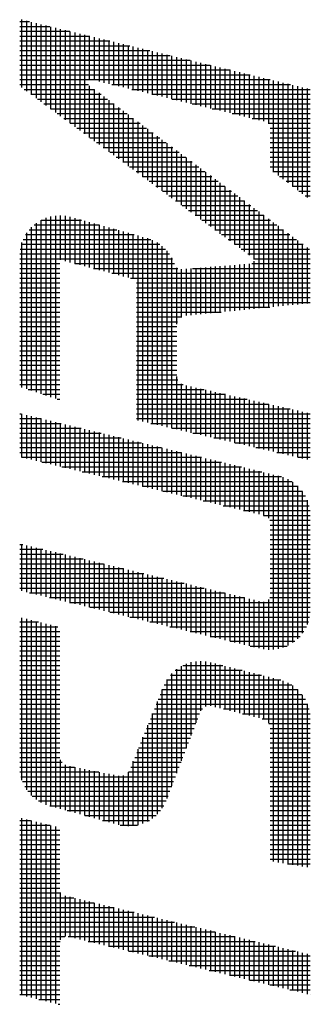
# Model space of a CAD drawing. Extents: x -71 to 349, y -197 to 100.
# Drawn here: x -52 to -48, y 77 to 91 of the extents above; entities that cross this region are included whole.
import ezdxf

# ---------------------------------------------------------------- set-up
doc = ezdxf.new("R2010")
doc.units = 0
doc.header["$MEASUREMENT"] = 0
doc.layers.get('0').update_dxf_attribs({"linetype": 'CONTINUOUS'})
doc.layers.add('W_0001_1', color=7, linetype='CONTINUOUS')

# ---------------------------------------------------------------- blocks, each defined once
blk = doc.blocks.new('*X136')
at = {"color": 0}
for p, q in [((-52.294, 79.488), (-52.135, 79.488)), ((-52.262, 76.951), (-52.262, 79.52)), ((-52.192, 76.934), (-52.192, 79.503)), ((-52.122, 76.916), (-52.122, 79.485)), ((-52.051, 76.899), (-52.051, 79.467)), ((-51.981, 76.881), (-51.981, 79.45)), ((-51.911, 76.864), (-51.911, 79.432)), ((-52.294, 79.418), (-51.854, 79.418)), ((-52.294, 79.348), (-51.712, 79.348)), ((-52.294, 79.278), (-51.712, 79.278)), ((-51.841, 76.846), (-51.841, 79.415)), ((-51.771, 76.829), (-51.771, 79.397)), ((-52.294, 79.207), (-51.712, 79.207)), ((-52.294, 79.137), (-51.712, 79.137)), ((-52.294, 79.067), (-51.712, 79.067)), ((-52.294, 78.997), (-51.712, 78.997)), ((-52.294, 78.927), (-51.712, 78.927)), ((-52.294, 78.856), (-51.712, 78.856)), ((-52.294, 78.786), (-51.712, 78.786)), ((-52.294, 78.716), (-51.712, 78.716)), ((-52.294, 78.646), (-51.712, 78.646)), ((-52.294, 78.575), (-51.712, 78.575)), ((-52.294, 78.505), (-51.712, 78.505)), ((-52.294, 78.435), (-51.695, 78.435)), ((-51.7, 77.756), (-51.7, 78.443)), ((-52.294, 78.365), (-51.509, 78.365)), ((-52.294, 78.294), (-51.217, 78.294)), ((-51.63, 77.805), (-51.63, 78.394)), ((-51.56, 77.795), (-51.56, 78.377)), ((-51.49, 77.778), (-51.49, 78.36)), ((-51.419, 77.761), (-51.419, 78.343)), ((-51.349, 77.745), (-51.349, 78.326)), ((-51.279, 77.728), (-51.279, 78.309)), ((-51.209, 77.711), (-51.209, 78.293)), ((-52.294, 78.224), (-50.924, 78.224)), ((-52.294, 78.154), (-50.631, 78.154)), ((-51.138, 77.694), (-51.138, 78.276)), ((-51.068, 77.677), (-51.068, 78.259)), ((-50.998, 77.66), (-50.998, 78.242)), ((-50.928, 77.643), (-50.928, 78.225)), ((-50.858, 77.627), (-50.858, 78.208)), ((-50.787, 77.61), (-50.787, 78.191)), ((-50.717, 77.593), (-50.717, 78.175)), ((-50.647, 77.576), (-50.647, 78.158)), ((-50.577, 77.559), (-50.577, 78.141)), ((-52.294, 78.084), (-50.339, 78.084)), ((-52.294, 78.013), (-50.046, 78.013)), ((-50.506, 77.542), (-50.506, 78.124)), ((-50.436, 77.526), (-50.436, 78.107)), ((-50.366, 77.509), (-50.366, 78.09)), ((-50.296, 77.492), (-50.296, 78.073)), ((-50.225, 77.475), (-50.225, 78.057)), ((-50.155, 77.458), (-50.155, 78.04)), ((-50.085, 77.441), (-50.085, 78.023)), ((-50.015, 77.424), (-50.015, 78.006)), ((-52.294, 77.943), (-49.754, 77.943)), ((-52.294, 77.873), (-49.461, 77.873)), ((-49.945, 77.408), (-49.945, 77.989)), ((-49.874, 77.391), (-49.874, 77.972)), ((-49.804, 77.374), (-49.804, 77.955)), ((-49.734, 77.357), (-49.734, 77.939)), ((-49.664, 77.34), (-49.664, 77.922)), ((-49.593, 77.323), (-49.593, 77.905)), ((-49.523, 77.306), (-49.523, 77.888)), ((-49.453, 77.29), (-49.453, 77.871)), ((-49.383, 77.273), (-49.383, 77.854)), ((-52.294, 77.803), (-51.639, 77.803)), ((-52.294, 77.733), (-51.709, 77.733)), ((-51.592, 77.803), (-49.168, 77.803)), ((-51.299, 77.733), (-48.876, 77.733)), ((-49.312, 77.256), (-49.312, 77.837)), ((-49.242, 77.239), (-49.242, 77.821)), ((-49.172, 77.222), (-49.172, 77.804)), ((-49.102, 77.205), (-49.102, 77.787)), ((-49.031, 77.188), (-49.031, 77.77)), ((-48.961, 77.172), (-48.961, 77.753)), ((-48.891, 77.155), (-48.891, 77.736)), ((-48.821, 77.138), (-48.821, 77.719)), ((-52.294, 77.662), (-51.712, 77.662)), ((-52.294, 77.592), (-51.712, 77.592)), ((-51.006, 77.662), (-48.583, 77.662)), ((-50.714, 77.592), (-48.29, 77.592)), ((-48.751, 77.121), (-48.751, 77.703)), ((-48.68, 77.104), (-48.68, 77.686)), ((-48.61, 77.087), (-48.61, 77.669)), ((-48.54, 77.07), (-48.54, 77.652)), ((-48.47, 77.054), (-48.47, 77.635)), ((-48.399, 77.037), (-48.399, 77.618)), ((-48.329, 77.02), (-48.329, 77.601)), ((-48.259, 77.003), (-48.259, 77.585)), ((-48.189, 76.986), (-48.189, 77.568)), ((-52.294, 77.522), (-51.712, 77.522)), ((-52.294, 77.452), (-51.712, 77.452)), ((-50.421, 77.522), (-48.078, 77.522)), ((-50.128, 77.452), (-48.078, 77.452)), ((-48.118, 76.969), (-48.118, 77.551)), ((-52.294, 77.381), (-51.712, 77.381)), ((-52.294, 77.311), (-51.712, 77.311)), ((-49.836, 77.381), (-48.078, 77.381)), ((-49.543, 77.311), (-48.078, 77.311)), ((-52.294, 77.241), (-51.712, 77.241)), ((-52.294, 77.171), (-51.712, 77.171)), ((-49.251, 77.241), (-48.078, 77.241)), ((-48.958, 77.171), (-48.078, 77.171)), ((-52.294, 77.1), (-51.712, 77.1)), ((-52.294, 77.03), (-51.712, 77.03)), ((-48.665, 77.1), (-48.078, 77.1)), ((-48.373, 77.03), (-48.078, 77.03)), ((-52.294, 76.96), (-51.712, 76.96)), ((-52.015, 76.89), (-51.712, 76.89)), ((-48.08, 76.96), (-48.078, 76.96)), ((-51.734, 76.82), (-51.712, 76.82))]:
    blk.add_line(p, q, dxfattribs=at)
blk = doc.blocks.new('*X137')
at = {"color": 0}
for p, q in [((-52.262, 80.072), (-52.262, 82.428)), ((-52.294, 82.368), (-52.021, 82.368)), ((-52.294, 82.298), (-51.74, 82.298)), ((-52.192, 79.933), (-52.192, 82.41)), ((-52.122, 79.849), (-52.122, 82.393)), ((-52.051, 79.79), (-52.051, 82.375)), ((-51.981, 79.746), (-51.981, 82.358)), ((-51.911, 79.715), (-51.911, 82.34)), ((-51.841, 79.694), (-51.841, 82.323)), ((-51.771, 79.675), (-51.771, 82.305)), ((-52.294, 82.227), (-51.712, 82.227)), ((-52.294, 82.157), (-51.712, 82.157)), ((-52.294, 82.087), (-51.712, 82.087)), ((-52.294, 82.017), (-51.712, 82.017)), ((-52.294, 81.946), (-51.712, 81.946)), ((-52.294, 81.876), (-51.712, 81.876)), ((-52.294, 81.806), (-51.712, 81.806)), ((-52.294, 81.736), (-51.712, 81.736)), ((-49.945, 80.354), (-49.945, 81.727)), ((-49.928, 81.736), (-49.348, 81.736)), ((-49.874, 80.537), (-49.874, 81.76)), ((-49.804, 80.719), (-49.804, 81.781)), ((-49.734, 80.902), (-49.734, 81.794)), ((-49.664, 81.078), (-49.664, 81.798)), ((-49.593, 81.138), (-49.593, 81.793)), ((-49.523, 81.148), (-49.523, 81.78)), ((-49.453, 81.132), (-49.453, 81.762)), ((-49.383, 81.114), (-49.383, 81.745)), ((-49.312, 81.097), (-49.312, 81.727)), ((-49.242, 81.079), (-49.242, 81.709)), ((-52.294, 81.666), (-51.712, 81.666)), ((-52.294, 81.595), (-51.712, 81.595)), ((-50.108, 81.595), (-48.786, 81.595)), ((-50.085, 79.989), (-50.085, 81.621)), ((-50.036, 81.666), (-49.067, 81.666)), ((-50.015, 80.171), (-50.015, 81.682)), ((-49.172, 81.062), (-49.172, 81.692)), ((-49.102, 81.044), (-49.102, 81.674)), ((-49.031, 81.027), (-49.031, 81.657)), ((-48.961, 81.009), (-48.961, 81.639)), ((-48.891, 80.992), (-48.891, 81.622)), ((-48.821, 80.974), (-48.821, 81.604)), ((-48.751, 80.955), (-48.751, 81.587)), ((-48.68, 80.896), (-48.68, 81.569)), ((-52.294, 81.525), (-51.712, 81.525)), ((-52.294, 81.455), (-51.712, 81.455)), ((-50.197, 81.455), (-48.347, 81.455)), ((-50.16, 81.525), (-48.505, 81.525)), ((-50.155, 79.806), (-50.155, 81.532)), ((-48.61, 78.89), (-48.61, 81.551)), ((-48.54, 78.878), (-48.54, 81.534)), ((-48.47, 78.866), (-48.47, 81.514)), ((-48.399, 78.855), (-48.399, 81.485)), ((-48.329, 78.843), (-48.329, 81.443)), ((-52.294, 81.385), (-51.712, 81.385)), ((-52.294, 81.314), (-51.712, 81.314)), ((-50.255, 81.314), (-48.195, 81.314)), ((-50.226, 81.385), (-48.257, 81.385)), ((-50.225, 79.663), (-50.225, 81.387)), ((-48.259, 78.831), (-48.259, 81.386)), ((-48.189, 78.82), (-48.189, 81.306)), ((-52.294, 81.244), (-51.712, 81.244)), ((-52.294, 81.174), (-51.712, 81.174)), ((-50.312, 81.174), (-48.117, 81.174)), ((-50.296, 79.577), (-50.296, 81.213)), ((-50.283, 81.244), (-48.149, 81.244)), ((-48.118, 78.808), (-48.118, 81.179)), ((-52.294, 81.104), (-51.712, 81.104)), ((-52.294, 81.033), (-51.712, 81.033)), ((-50.369, 81.033), (-49.683, 81.033)), ((-50.366, 79.517), (-50.366, 81.04)), ((-50.34, 81.104), (-49.644, 81.104)), ((-49.339, 81.104), (-48.094, 81.104)), ((-49.059, 81.033), (-48.082, 81.033)), ((-52.294, 80.963), (-51.712, 80.963)), ((-52.294, 80.893), (-51.712, 80.893)), ((-50.436, 79.473), (-50.436, 80.867)), ((-50.426, 80.893), (-49.737, 80.893)), ((-50.397, 80.963), (-49.71, 80.963)), ((-48.778, 80.963), (-48.078, 80.963)), ((-48.679, 80.893), (-48.078, 80.893)), ((-52.294, 80.823), (-51.712, 80.823)), ((-52.294, 80.753), (-51.712, 80.753)), ((-50.483, 80.753), (-49.791, 80.753)), ((-50.454, 80.823), (-49.764, 80.823)), ((-48.659, 80.823), (-48.078, 80.823)), ((-48.659, 80.753), (-48.078, 80.753)), ((-52.294, 80.682), (-51.712, 80.682)), ((-52.294, 80.612), (-51.712, 80.612)), ((-50.539, 80.612), (-49.845, 80.612)), ((-50.511, 80.682), (-49.818, 80.682)), ((-50.506, 79.441), (-50.506, 80.694)), ((-48.659, 80.682), (-48.078, 80.682)), ((-48.659, 80.612), (-48.078, 80.612)), ((-52.294, 80.542), (-51.712, 80.542)), ((-52.294, 80.472), (-51.712, 80.472)), ((-50.596, 80.472), (-49.899, 80.472)), ((-50.577, 79.42), (-50.577, 80.52)), ((-50.568, 80.542), (-49.872, 80.542)), ((-48.659, 80.542), (-48.078, 80.542)), ((-48.659, 80.472), (-48.078, 80.472)), ((-52.294, 80.401), (-51.711, 80.401)), ((-52.294, 80.331), (-51.68, 80.331)), ((-51.7, 79.656), (-51.7, 80.365)), ((-51.63, 79.636), (-51.63, 80.292)), ((-50.653, 80.331), (-49.953, 80.331)), ((-50.647, 79.408), (-50.647, 80.347)), ((-50.625, 80.401), (-49.926, 80.401)), ((-48.659, 80.401), (-48.078, 80.401)), ((-48.659, 80.331), (-48.078, 80.331)), ((-52.294, 80.261), (-51.499, 80.261)), ((-52.29, 80.191), (-51.148, 80.191)), ((-51.56, 79.617), (-51.56, 80.273)), ((-51.49, 79.598), (-51.49, 80.259)), ((-51.419, 79.578), (-51.419, 80.245)), ((-51.349, 79.559), (-51.349, 80.231)), ((-51.279, 79.54), (-51.279, 80.217)), ((-51.209, 79.52), (-51.209, 80.203)), ((-51.138, 79.501), (-51.138, 80.189)), ((-51.068, 79.482), (-51.068, 80.175)), ((-50.998, 79.462), (-50.998, 80.161)), ((-50.928, 79.443), (-50.928, 80.147)), ((-50.787, 79.41), (-50.787, 80.138)), ((-50.717, 79.405), (-50.717, 80.188)), ((-50.715, 80.191), (-50.007, 80.191)), ((-50.682, 80.261), (-49.98, 80.261)), ((-48.659, 80.261), (-48.078, 80.261)), ((-48.659, 80.191), (-48.078, 80.191)), ((-52.276, 80.12), (-50.034, 80.12)), ((-52.254, 80.05), (-50.061, 80.05)), ((-50.858, 79.424), (-50.858, 80.133)), ((-48.659, 80.12), (-48.078, 80.12)), ((-48.659, 80.05), (-48.078, 80.05)), ((-52.221, 79.98), (-50.088, 79.98)), ((-52.175, 79.91), (-50.115, 79.91)), ((-48.659, 79.98), (-48.078, 79.98)), ((-48.659, 79.91), (-48.078, 79.91)), ((-52.112, 79.84), (-50.142, 79.84)), ((-52.021, 79.769), (-50.17, 79.769)), ((-48.659, 79.84), (-48.078, 79.84)), ((-48.659, 79.769), (-48.078, 79.769)), ((-51.858, 79.699), (-50.203, 79.699)), ((-51.603, 79.629), (-50.25, 79.629)), ((-48.659, 79.699), (-48.078, 79.699)), ((-48.659, 79.629), (-48.078, 79.629)), ((-51.347, 79.559), (-50.315, 79.559)), ((-51.092, 79.488), (-50.409, 79.488)), ((-48.659, 79.559), (-48.078, 79.559)), ((-48.659, 79.488), (-48.078, 79.488)), ((-50.834, 79.418), (-50.585, 79.418)), ((-48.659, 79.418), (-48.078, 79.418)), ((-48.659, 79.348), (-48.078, 79.348)), ((-48.659, 79.278), (-48.078, 79.278)), ((-48.659, 79.207), (-48.078, 79.207)), ((-48.659, 79.137), (-48.078, 79.137)), ((-48.659, 79.067), (-48.078, 79.067)), ((-48.659, 78.997), (-48.078, 78.997)), ((-48.659, 78.927), (-48.078, 78.927)), ((-48.408, 78.856), (-48.078, 78.856))]:
    blk.add_line(p, q, dxfattribs=at)
blk = doc.blocks.new('*X138')
at = {"color": 0}
for p, q in [((-52.294, 85.388), (-52.275, 85.388)), ((-52.294, 85.318), (-51.984, 85.318)), ((-52.262, 84.755), (-52.262, 85.385)), ((-52.192, 84.738), (-52.192, 85.368)), ((-52.122, 84.721), (-52.122, 85.351)), ((-52.051, 84.704), (-52.051, 85.334)), ((-51.981, 84.687), (-51.981, 85.317)), ((-51.911, 84.67), (-51.911, 85.3)), ((-51.841, 84.654), (-51.841, 85.283)), ((-52.294, 85.247), (-51.693, 85.247)), ((-52.294, 85.177), (-51.402, 85.177)), ((-51.771, 84.637), (-51.771, 85.266)), ((-51.7, 84.62), (-51.7, 85.249)), ((-51.63, 84.603), (-51.63, 85.232)), ((-51.56, 84.586), (-51.56, 85.215)), ((-51.49, 84.569), (-51.49, 85.198)), ((-51.419, 84.552), (-51.419, 85.181)), ((-51.349, 84.536), (-51.349, 85.164)), ((-51.279, 84.519), (-51.279, 85.147)), ((-52.294, 85.107), (-51.111, 85.107)), ((-52.294, 85.037), (-50.82, 85.037)), ((-51.209, 84.502), (-51.209, 85.13)), ((-51.138, 84.485), (-51.138, 85.113)), ((-51.068, 84.468), (-51.068, 85.096)), ((-50.998, 84.451), (-50.998, 85.08)), ((-50.928, 84.434), (-50.928, 85.063)), ((-50.858, 84.418), (-50.858, 85.046)), ((-50.787, 84.401), (-50.787, 85.029)), ((-50.717, 84.384), (-50.717, 85.012)), ((-50.647, 84.367), (-50.647, 84.995)), ((-52.294, 84.966), (-50.529, 84.966)), ((-52.294, 84.896), (-50.238, 84.896)), ((-50.577, 84.35), (-50.577, 84.978)), ((-50.506, 84.333), (-50.506, 84.961)), ((-50.436, 84.316), (-50.436, 84.944)), ((-50.366, 84.3), (-50.366, 84.927)), ((-50.296, 84.283), (-50.296, 84.91)), ((-50.225, 84.266), (-50.225, 84.893)), ((-50.155, 84.249), (-50.155, 84.876)), ((-50.085, 84.232), (-50.085, 84.859)), ((-52.294, 84.826), (-49.947, 84.826)), ((-52.266, 84.756), (-49.656, 84.756)), ((-50.015, 84.215), (-50.015, 84.842)), ((-49.945, 84.198), (-49.945, 84.825)), ((-49.874, 84.182), (-49.874, 84.808)), ((-49.804, 84.165), (-49.804, 84.791)), ((-49.734, 84.148), (-49.734, 84.774)), ((-49.664, 84.131), (-49.664, 84.757)), ((-49.593, 84.114), (-49.593, 84.74)), ((-49.523, 84.097), (-49.523, 84.724)), ((-49.453, 84.08), (-49.453, 84.707)), ((-51.974, 84.685), (-49.365, 84.685)), ((-51.681, 84.615), (-49.074, 84.615)), ((-49.383, 84.064), (-49.383, 84.69)), ((-49.312, 84.047), (-49.312, 84.673)), ((-49.242, 84.03), (-49.242, 84.656)), ((-49.172, 84.013), (-49.172, 84.639)), ((-49.102, 83.996), (-49.102, 84.622)), ((-49.031, 83.979), (-49.031, 84.605)), ((-48.961, 83.962), (-48.961, 84.588)), ((-48.891, 83.946), (-48.891, 84.571)), ((-51.388, 84.545), (-48.783, 84.545)), ((-51.096, 84.475), (-48.495, 84.475)), ((-48.821, 83.929), (-48.821, 84.554)), ((-48.751, 83.912), (-48.751, 84.537)), ((-48.68, 83.874), (-48.68, 84.52)), ((-48.61, 81.965), (-48.61, 84.503)), ((-48.54, 81.975), (-48.54, 84.486)), ((-48.47, 81.995), (-48.47, 84.467)), ((-48.399, 82.024), (-48.399, 84.437)), ((-50.803, 84.405), (-48.342, 84.405)), ((-50.51, 84.334), (-48.254, 84.334)), ((-48.329, 82.066), (-48.329, 84.396)), ((-48.259, 82.123), (-48.259, 84.339)), ((-50.218, 84.264), (-48.193, 84.264)), ((-49.925, 84.194), (-48.148, 84.194)), ((-48.189, 82.203), (-48.189, 84.259)), ((-49.633, 84.124), (-48.116, 84.124)), ((-49.34, 84.053), (-48.094, 84.053)), ((-48.118, 82.33), (-48.118, 84.131)), ((-49.047, 83.983), (-48.081, 83.983)), ((-48.755, 83.913), (-48.078, 83.913)), ((-48.664, 83.843), (-48.078, 83.843)), ((-48.659, 83.772), (-48.078, 83.772)), ((-48.659, 83.702), (-48.078, 83.702)), ((-48.659, 83.632), (-48.078, 83.632)), ((-48.659, 83.562), (-48.078, 83.562)), ((-52.294, 83.492), (-52.249, 83.492)), ((-52.294, 83.421), (-51.957, 83.421)), ((-52.262, 82.816), (-52.262, 83.495)), ((-52.192, 82.799), (-52.192, 83.478)), ((-52.122, 82.782), (-52.122, 83.461)), ((-52.051, 82.765), (-52.051, 83.444)), ((-51.981, 82.748), (-51.981, 83.427)), ((-48.659, 83.492), (-48.078, 83.492)), ((-48.659, 83.421), (-48.078, 83.421)), ((-52.294, 83.351), (-51.664, 83.351)), ((-52.294, 83.281), (-51.371, 83.281)), ((-51.911, 82.731), (-51.911, 83.41)), ((-51.841, 82.714), (-51.841, 83.393)), ((-51.771, 82.697), (-51.771, 83.377)), ((-51.7, 82.68), (-51.7, 83.36)), ((-51.63, 82.663), (-51.63, 83.343)), ((-51.56, 82.647), (-51.56, 83.326)), ((-51.49, 82.63), (-51.49, 83.309)), ((-51.419, 82.613), (-51.419, 83.292)), ((-48.659, 83.351), (-48.078, 83.351)), ((-48.659, 83.281), (-48.078, 83.281)), ((-52.294, 83.211), (-51.079, 83.211)), ((-52.294, 83.14), (-50.786, 83.14)), ((-51.349, 82.596), (-51.349, 83.275)), ((-51.279, 82.579), (-51.279, 83.259)), ((-51.209, 82.562), (-51.209, 83.242)), ((-51.138, 82.545), (-51.138, 83.225)), ((-51.068, 82.528), (-51.068, 83.208)), ((-50.998, 82.511), (-50.998, 83.191)), ((-50.928, 82.494), (-50.928, 83.174)), ((-50.858, 82.477), (-50.858, 83.157)), ((-50.787, 82.46), (-50.787, 83.141)), ((-48.659, 83.211), (-48.078, 83.211)), ((-48.659, 83.14), (-48.078, 83.14)), ((-52.294, 83.07), (-50.494, 83.07)), ((-52.294, 83), (-50.201, 83)), ((-50.717, 82.443), (-50.717, 83.124)), ((-50.647, 82.426), (-50.647, 83.107)), ((-50.577, 82.409), (-50.577, 83.09)), ((-50.506, 82.392), (-50.506, 83.073)), ((-50.436, 82.375), (-50.436, 83.056)), ((-50.366, 82.358), (-50.366, 83.04)), ((-50.296, 82.341), (-50.296, 83.023)), ((-50.225, 82.324), (-50.225, 83.006)), ((-48.659, 83.07), (-48.078, 83.07)), ((-48.659, 83), (-48.078, 83)), ((-52.294, 82.93), (-49.908, 82.93)), ((-52.294, 82.859), (-49.616, 82.859)), ((-50.155, 82.307), (-50.155, 82.989)), ((-50.085, 82.291), (-50.085, 82.972)), ((-50.015, 82.274), (-50.015, 82.955)), ((-49.945, 82.257), (-49.945, 82.938)), ((-49.874, 82.24), (-49.874, 82.922)), ((-49.804, 82.223), (-49.804, 82.905)), ((-49.734, 82.206), (-49.734, 82.888)), ((-49.664, 82.189), (-49.664, 82.871)), ((-49.593, 82.172), (-49.593, 82.854)), ((-48.659, 82.93), (-48.078, 82.93)), ((-48.659, 82.859), (-48.078, 82.859)), ((-52.151, 82.789), (-49.323, 82.789)), ((-51.86, 82.719), (-49.03, 82.719)), ((-49.523, 82.155), (-49.523, 82.837)), ((-49.453, 82.138), (-49.453, 82.82)), ((-49.383, 82.121), (-49.383, 82.804)), ((-49.312, 82.104), (-49.312, 82.787)), ((-49.242, 82.087), (-49.242, 82.77)), ((-49.172, 82.07), (-49.172, 82.753)), ((-49.102, 82.053), (-49.102, 82.736)), ((-49.031, 82.036), (-49.031, 82.719)), ((-48.665, 82.719), (-48.078, 82.719)), ((-48.659, 82.789), (-48.078, 82.789)), ((-51.569, 82.649), (-48.078, 82.649)), ((-51.278, 82.579), (-48.078, 82.579)), ((-48.961, 82.019), (-48.961, 82.702)), ((-48.891, 82.002), (-48.891, 82.686)), ((-48.821, 81.985), (-48.821, 82.669)), ((-48.751, 81.97), (-48.751, 82.656)), ((-48.68, 81.963), (-48.68, 82.692)), ((-50.987, 82.508), (-48.079, 82.508)), ((-50.696, 82.438), (-48.087, 82.438)), ((-50.405, 82.368), (-48.105, 82.368)), ((-50.114, 82.298), (-48.133, 82.298)), ((-49.823, 82.227), (-48.172, 82.227)), ((-49.532, 82.157), (-48.225, 82.157)), ((-49.241, 82.087), (-48.3, 82.087)), ((-48.95, 82.017), (-48.415, 82.017))]:
    blk.add_line(p, q, dxfattribs=at)
blk = doc.blocks.new('*X139')
at = {"color": 0}
for p, q in [((-52.294, 91.076), (-52.15, 91.076)), ((-52.294, 91.006), (-51.859, 91.006)), ((-52.262, 90.119), (-52.262, 91.104)), ((-52.192, 90.067), (-52.192, 91.087)), ((-52.122, 90.015), (-52.122, 91.07)), ((-52.051, 89.963), (-52.051, 91.053)), ((-51.981, 89.912), (-51.981, 91.036)), ((-51.911, 89.86), (-51.911, 91.019)), ((-51.841, 89.808), (-51.841, 91.002)), ((-52.294, 90.936), (-51.568, 90.936)), ((-52.294, 90.866), (-51.277, 90.866)), ((-51.771, 89.757), (-51.771, 90.985)), ((-51.7, 89.705), (-51.7, 90.968)), ((-51.63, 89.653), (-51.63, 90.951)), ((-51.56, 89.602), (-51.56, 90.934)), ((-51.49, 89.55), (-51.49, 90.917)), ((-51.419, 89.498), (-51.419, 90.9)), ((-51.349, 89.446), (-51.349, 90.883)), ((-51.279, 90.224), (-51.279, 90.866)), ((-51.209, 90.224), (-51.209, 90.849)), ((-52.294, 90.796), (-50.986, 90.796)), ((-52.294, 90.725), (-50.695, 90.725)), ((-51.138, 90.207), (-51.138, 90.832)), ((-51.068, 90.19), (-51.068, 90.815)), ((-50.998, 90.173), (-50.998, 90.798)), ((-50.928, 90.156), (-50.928, 90.782)), ((-50.858, 90.14), (-50.858, 90.765)), ((-50.787, 90.123), (-50.787, 90.748)), ((-50.717, 90.106), (-50.717, 90.731)), ((-50.647, 90.089), (-50.647, 90.714)), ((-52.294, 90.655), (-50.404, 90.655)), ((-52.294, 90.585), (-50.113, 90.585)), ((-50.577, 90.072), (-50.577, 90.697)), ((-50.506, 90.055), (-50.506, 90.68)), ((-50.436, 90.038), (-50.436, 90.663)), ((-50.366, 90.021), (-50.366, 90.646)), ((-50.296, 90.004), (-50.296, 90.629)), ((-50.225, 89.987), (-50.225, 90.612)), ((-50.155, 89.97), (-50.155, 90.595)), ((-50.085, 89.953), (-50.085, 90.578)), ((-50.015, 89.936), (-50.015, 90.561)), ((-52.294, 90.515), (-49.822, 90.515)), ((-52.294, 90.444), (-49.531, 90.444)), ((-49.945, 89.919), (-49.945, 90.544)), ((-49.874, 89.902), (-49.874, 90.527)), ((-49.804, 89.885), (-49.804, 90.51)), ((-49.734, 89.868), (-49.734, 90.493)), ((-49.664, 89.851), (-49.664, 90.476)), ((-49.593, 89.834), (-49.593, 90.459)), ((-49.523, 89.817), (-49.523, 90.442)), ((-49.453, 89.8), (-49.453, 90.426)), ((-52.294, 90.374), (-49.24, 90.374)), ((-52.294, 90.304), (-48.949, 90.304)), ((-49.383, 89.784), (-49.383, 90.409)), ((-49.312, 89.767), (-49.312, 90.392)), ((-49.242, 89.75), (-49.242, 90.375)), ((-49.172, 89.733), (-49.172, 90.358)), ((-49.102, 89.716), (-49.102, 90.341)), ((-49.031, 89.699), (-49.031, 90.324)), ((-48.961, 89.682), (-48.961, 90.307)), ((-48.891, 89.665), (-48.891, 90.29)), ((-52.294, 90.234), (-48.658, 90.234)), ((-52.294, 90.163), (-51.294, 90.163)), ((-51.279, 89.395), (-51.279, 90.145)), ((-50.957, 90.163), (-48.367, 90.163)), ((-48.821, 89.648), (-48.821, 90.273)), ((-48.751, 89.631), (-48.751, 90.256)), ((-48.68, 89.593), (-48.68, 90.239)), ((-48.61, 88.894), (-48.61, 90.222)), ((-48.54, 88.841), (-48.54, 90.205)), ((-48.47, 88.788), (-48.47, 90.188)), ((-48.399, 88.736), (-48.399, 90.171)), ((-48.329, 88.683), (-48.329, 90.154)), ((-48.259, 88.63), (-48.259, 90.137)), ((-52.228, 90.093), (-51.209, 90.093)), ((-52.132, 90.023), (-51.114, 90.023)), ((-51.209, 89.343), (-51.209, 90.093)), ((-51.138, 89.291), (-51.138, 90.041)), ((-50.666, 90.093), (-48.078, 90.093)), ((-50.375, 90.023), (-48.078, 90.023)), ((-48.189, 88.578), (-48.189, 90.12)), ((-48.118, 88.525), (-48.118, 90.103)), ((-52.037, 89.953), (-51.02, 89.953)), ((-51.942, 89.883), (-50.925, 89.883)), ((-51.068, 89.24), (-51.068, 89.989)), ((-50.998, 89.188), (-50.998, 89.937)), ((-50.928, 89.136), (-50.928, 89.884)), ((-50.084, 89.953), (-48.078, 89.953)), ((-49.793, 89.883), (-48.078, 89.883)), ((-51.846, 89.812), (-50.831, 89.812)), ((-51.751, 89.742), (-50.736, 89.742)), ((-50.858, 89.085), (-50.858, 89.832)), ((-50.787, 89.033), (-50.787, 89.78)), ((-50.717, 88.981), (-50.717, 89.728)), ((-49.502, 89.812), (-48.078, 89.812)), ((-49.211, 89.742), (-48.078, 89.742)), ((-51.655, 89.672), (-50.642, 89.672)), ((-51.56, 89.602), (-50.547, 89.602)), ((-50.647, 88.929), (-50.647, 89.676)), ((-50.577, 88.878), (-50.577, 89.624)), ((-50.506, 88.826), (-50.506, 89.571)), ((-48.92, 89.672), (-48.078, 89.672)), ((-48.688, 89.602), (-48.078, 89.602)), ((-51.465, 89.531), (-50.452, 89.531)), ((-51.369, 89.461), (-50.358, 89.461)), ((-50.436, 88.774), (-50.436, 89.519)), ((-50.366, 88.723), (-50.366, 89.467)), ((-48.659, 89.531), (-48.078, 89.531)), ((-48.659, 89.461), (-48.078, 89.461)), ((-51.274, 89.391), (-50.263, 89.391)), ((-51.178, 89.321), (-50.169, 89.321)), ((-50.296, 88.671), (-50.296, 89.415)), ((-50.225, 88.619), (-50.225, 89.363)), ((-50.155, 88.568), (-50.155, 89.311)), ((-48.659, 89.391), (-48.078, 89.391)), ((-48.659, 89.321), (-48.078, 89.321)), ((-51.083, 89.25), (-50.074, 89.25)), ((-50.987, 89.18), (-49.98, 89.18)), ((-50.085, 88.516), (-50.085, 89.258)), ((-50.015, 88.464), (-50.015, 89.206)), ((-49.945, 88.413), (-49.945, 89.154)), ((-48.659, 89.25), (-48.078, 89.25)), ((-48.659, 89.18), (-48.078, 89.18)), ((-50.892, 89.11), (-49.885, 89.11)), ((-50.797, 89.04), (-49.791, 89.04)), ((-49.874, 88.361), (-49.874, 89.102)), ((-49.804, 88.309), (-49.804, 89.05)), ((-49.734, 88.257), (-49.734, 88.998)), ((-48.659, 89.11), (-48.078, 89.11)), ((-48.659, 89.04), (-48.078, 89.04)), ((-50.701, 88.97), (-49.696, 88.97)), ((-50.606, 88.899), (-49.602, 88.899)), ((-49.664, 88.206), (-49.664, 88.945)), ((-49.593, 88.154), (-49.593, 88.893)), ((-48.659, 88.97), (-48.078, 88.97)), ((-48.618, 88.899), (-48.078, 88.899)), ((-50.51, 88.829), (-49.507, 88.829)), ((-50.415, 88.759), (-49.412, 88.759)), ((-49.523, 88.102), (-49.523, 88.841)), ((-49.453, 88.051), (-49.453, 88.789)), ((-49.383, 87.999), (-49.383, 88.737)), ((-48.524, 88.829), (-48.078, 88.829)), ((-48.43, 88.759), (-48.078, 88.759)), ((-50.32, 88.689), (-49.318, 88.689)), ((-50.224, 88.618), (-49.223, 88.618)), ((-49.312, 87.947), (-49.312, 88.685)), ((-49.242, 87.896), (-49.242, 88.632)), ((-49.172, 87.844), (-49.172, 88.58)), ((-48.337, 88.689), (-48.078, 88.689)), ((-48.243, 88.618), (-48.078, 88.618)), ((-50.129, 88.548), (-49.129, 88.548)), ((-50.033, 88.478), (-49.034, 88.478)), ((-49.102, 87.792), (-49.102, 88.528)), ((-49.031, 87.74), (-49.031, 88.476)), ((-48.961, 87.689), (-48.961, 88.424)), ((-48.15, 88.548), (-48.078, 88.548)), ((-49.938, 88.408), (-48.94, 88.408)), ((-49.843, 88.337), (-48.845, 88.337)), ((-48.891, 87.624), (-48.891, 88.371)), ((-48.821, 86.917), (-48.821, 88.319)), ((-52.051, 85.699), (-52.051, 88.154)), ((-51.982, 88.197), (-51.395, 88.197)), ((-51.981, 85.676), (-51.981, 88.197)), ((-51.911, 85.652), (-51.911, 88.228)), ((-51.841, 85.629), (-51.841, 88.249)), ((-51.771, 85.606), (-51.771, 88.26)), ((-51.7, 87.619), (-51.7, 88.263)), ((-51.63, 87.6), (-51.63, 88.257)), ((-51.56, 87.582), (-51.56, 88.243)), ((-51.49, 87.564), (-51.49, 88.223)), ((-51.419, 87.545), (-51.419, 88.204)), ((-51.349, 87.527), (-51.349, 88.184)), ((-51.279, 87.509), (-51.279, 88.165)), ((-51.209, 87.49), (-51.209, 88.146)), ((-49.747, 88.267), (-48.751, 88.267)), ((-49.652, 88.197), (-48.656, 88.197)), ((-48.751, 86.924), (-48.751, 88.267)), ((-48.68, 86.931), (-48.68, 88.215)), ((-48.61, 86.938), (-48.61, 88.163)), ((-52.192, 85.746), (-52.192, 88.011)), ((-52.157, 88.057), (-50.887, 88.057)), ((-52.122, 85.723), (-52.122, 88.095)), ((-52.086, 88.127), (-51.141, 88.127)), ((-51.138, 87.472), (-51.138, 88.126)), ((-51.068, 87.454), (-51.068, 88.107)), ((-50.998, 87.435), (-50.998, 88.087)), ((-50.928, 87.417), (-50.928, 88.068)), ((-50.858, 87.399), (-50.858, 88.048)), ((-50.787, 87.38), (-50.787, 88.029)), ((-50.717, 87.362), (-50.717, 88.01)), ((-50.647, 87.344), (-50.647, 87.99)), ((-49.556, 88.127), (-48.562, 88.127)), ((-49.461, 88.057), (-48.467, 88.057)), ((-48.54, 86.946), (-48.54, 88.111)), ((-48.47, 86.953), (-48.47, 88.058)), ((-48.399, 86.96), (-48.399, 88.006)), ((-52.262, 85.769), (-52.262, 87.871)), ((-52.245, 87.916), (-50.389, 87.916)), ((-52.208, 87.986), (-50.633, 87.986)), ((-50.577, 85.291), (-50.577, 87.971)), ((-50.506, 85.274), (-50.506, 87.951)), ((-50.436, 85.258), (-50.436, 87.932)), ((-50.366, 85.242), (-50.366, 87.906)), ((-50.296, 85.226), (-50.296, 87.87)), ((-49.366, 87.986), (-48.373, 87.986)), ((-49.27, 87.916), (-48.278, 87.916)), ((-48.329, 86.967), (-48.329, 87.954)), ((-48.259, 86.974), (-48.259, 87.902)), ((-48.189, 86.981), (-48.189, 87.85)), ((-52.294, 87.705), (-50.12, 87.705)), ((-52.286, 87.776), (-50.178, 87.776)), ((-52.27, 87.846), (-50.259, 87.846)), ((-50.225, 85.21), (-50.225, 87.82)), ((-50.155, 85.193), (-50.155, 87.75)), ((-49.175, 87.846), (-48.183, 87.846)), ((-49.079, 87.776), (-48.089, 87.776)), ((-48.984, 87.705), (-48.078, 87.705)), ((-48.118, 86.988), (-48.118, 87.798)), ((-52.294, 87.635), (-50.079, 87.635)), ((-52.294, 87.565), (-51.712, 87.565)), ((-51.494, 87.565), (-50.049, 87.565)), ((-50.085, 85.177), (-50.085, 87.648)), ((-48.924, 87.565), (-48.078, 87.565)), ((-48.896, 87.635), (-48.078, 87.635)), ((-48.891, 86.91), (-48.891, 87.599)), ((-52.294, 87.495), (-51.712, 87.495)), ((-52.294, 87.424), (-51.712, 87.424)), ((-51.225, 87.495), (-49.999, 87.495)), ((-50.956, 87.424), (-48.078, 87.424)), ((-50.015, 86.687), (-50.015, 87.506)), ((-49.945, 86.792), (-49.945, 87.482)), ((-49.874, 86.812), (-49.874, 87.488)), ((-49.804, 86.819), (-49.804, 87.493)), ((-49.788, 87.495), (-48.078, 87.495)), ((-49.734, 86.826), (-49.734, 87.499)), ((-49.664, 86.833), (-49.664, 87.505)), ((-49.593, 86.84), (-49.593, 87.51)), ((-49.523, 86.847), (-49.523, 87.516)), ((-49.453, 86.854), (-49.453, 87.521)), ((-49.383, 86.861), (-49.383, 87.527)), ((-49.312, 86.868), (-49.312, 87.533)), ((-49.242, 86.875), (-49.242, 87.538)), ((-49.172, 86.882), (-49.172, 87.544)), ((-49.102, 86.889), (-49.102, 87.55)), ((-49.031, 86.896), (-49.031, 87.555)), ((-48.961, 86.903), (-48.961, 87.561)), ((-52.294, 87.354), (-51.712, 87.354)), ((-52.294, 87.284), (-51.712, 87.284)), ((-50.687, 87.354), (-48.078, 87.354)), ((-50.598, 87.284), (-48.078, 87.284)), ((-52.294, 87.214), (-51.712, 87.214)), ((-52.294, 87.144), (-51.712, 87.144)), ((-50.598, 87.214), (-48.078, 87.214)), ((-50.598, 87.144), (-48.078, 87.144)), ((-52.294, 87.073), (-51.712, 87.073)), ((-52.294, 87.003), (-51.712, 87.003)), ((-50.598, 87.073), (-48.078, 87.073)), ((-50.598, 87.003), (-48.078, 87.003)), ((-52.294, 86.933), (-51.712, 86.933)), ((-52.294, 86.863), (-51.712, 86.863)), ((-50.598, 86.933), (-48.667, 86.933)), ((-50.598, 86.863), (-49.369, 86.863)), ((-52.294, 86.792), (-51.712, 86.792)), ((-52.294, 86.722), (-51.712, 86.722)), ((-50.598, 86.792), (-49.943, 86.792)), ((-50.598, 86.722), (-50.005, 86.722)), ((-52.294, 86.652), (-51.712, 86.652)), ((-52.294, 86.582), (-51.712, 86.582)), ((-50.598, 86.652), (-50.016, 86.652)), ((-50.598, 86.582), (-50.016, 86.582)), ((-52.294, 86.511), (-51.712, 86.511)), ((-52.294, 86.441), (-51.712, 86.441)), ((-50.598, 86.511), (-50.016, 86.511)), ((-50.598, 86.441), (-50.016, 86.441)), ((-52.294, 86.371), (-51.712, 86.371)), ((-52.294, 86.301), (-51.712, 86.301)), ((-50.598, 86.371), (-50.016, 86.371)), ((-50.598, 86.301), (-50.016, 86.301)), ((-52.294, 86.231), (-51.712, 86.231)), ((-52.294, 86.16), (-51.712, 86.16)), ((-50.598, 86.231), (-50.016, 86.231)), ((-50.598, 86.16), (-50.016, 86.16)), ((-52.294, 86.09), (-51.712, 86.09)), ((-52.294, 86.02), (-51.712, 86.02)), ((-50.598, 86.09), (-50.016, 86.09)), ((-50.598, 86.02), (-50.016, 86.02)), ((-52.294, 85.95), (-51.712, 85.95)), ((-52.294, 85.879), (-51.712, 85.879)), ((-50.598, 85.95), (-50.016, 85.95)), ((-50.598, 85.879), (-50.001, 85.879)), ((-50.015, 85.161), (-50.015, 85.925)), ((-52.294, 85.809), (-51.712, 85.809)), ((-52.17, 85.739), (-51.712, 85.739)), ((-50.598, 85.809), (-49.923, 85.809)), ((-50.598, 85.739), (-49.618, 85.739)), ((-49.945, 85.145), (-49.945, 85.82)), ((-49.874, 85.129), (-49.874, 85.797)), ((-49.804, 85.112), (-49.804, 85.781)), ((-49.734, 85.096), (-49.734, 85.765)), ((-49.664, 85.08), (-49.664, 85.749)), ((-49.593, 85.064), (-49.593, 85.733)), ((-49.523, 85.047), (-49.523, 85.718)), ((-51.96, 85.669), (-51.712, 85.669)), ((-51.749, 85.598), (-51.712, 85.598)), ((-50.598, 85.669), (-49.306, 85.669)), ((-50.598, 85.598), (-48.993, 85.598)), ((-49.453, 85.031), (-49.453, 85.702)), ((-49.383, 85.015), (-49.383, 85.686)), ((-49.312, 84.999), (-49.312, 85.67)), ((-49.242, 84.983), (-49.242, 85.654)), ((-49.172, 84.966), (-49.172, 85.639)), ((-49.102, 84.95), (-49.102, 85.623)), ((-49.031, 84.934), (-49.031, 85.607)), ((-48.961, 84.918), (-48.961, 85.591)), ((-48.891, 84.902), (-48.891, 85.575)), ((-50.598, 85.528), (-48.681, 85.528)), ((-50.598, 85.458), (-48.369, 85.458)), ((-48.821, 84.885), (-48.821, 85.56)), ((-48.751, 84.869), (-48.751, 85.544)), ((-48.68, 84.853), (-48.68, 85.528)), ((-48.61, 84.837), (-48.61, 85.512)), ((-48.54, 84.821), (-48.54, 85.496)), ((-48.47, 84.804), (-48.47, 85.481)), ((-48.399, 84.788), (-48.399, 85.465)), ((-48.329, 84.772), (-48.329, 85.449)), ((-48.259, 84.756), (-48.259, 85.433)), ((-50.598, 85.388), (-48.078, 85.388)), ((-50.598, 85.318), (-48.078, 85.318)), ((-48.189, 84.74), (-48.189, 85.417)), ((-48.118, 84.723), (-48.118, 85.402)), ((-50.389, 85.247), (-48.078, 85.247)), ((-50.085, 85.177), (-48.078, 85.177)), ((-49.78, 85.107), (-48.078, 85.107)), ((-49.476, 85.037), (-48.078, 85.037)), ((-49.172, 84.966), (-48.078, 84.966)), ((-48.867, 84.896), (-48.078, 84.896)), ((-48.563, 84.826), (-48.078, 84.826)), ((-48.259, 84.756), (-48.078, 84.756))]:
    blk.add_line(p, q, dxfattribs=at)

msp = doc.modelspace()

# ---------------------------------------------------------------- block references
at = {"layer": 'W_0001_1', "color": 3, "linetype": 'Continuous'}
for name in ['*X139', '*X138', '*X137', '*X136']:
    msp.add_blockref(name, (0, 0), dxfattribs=at)

doc.saveas('drawing.dxf')
